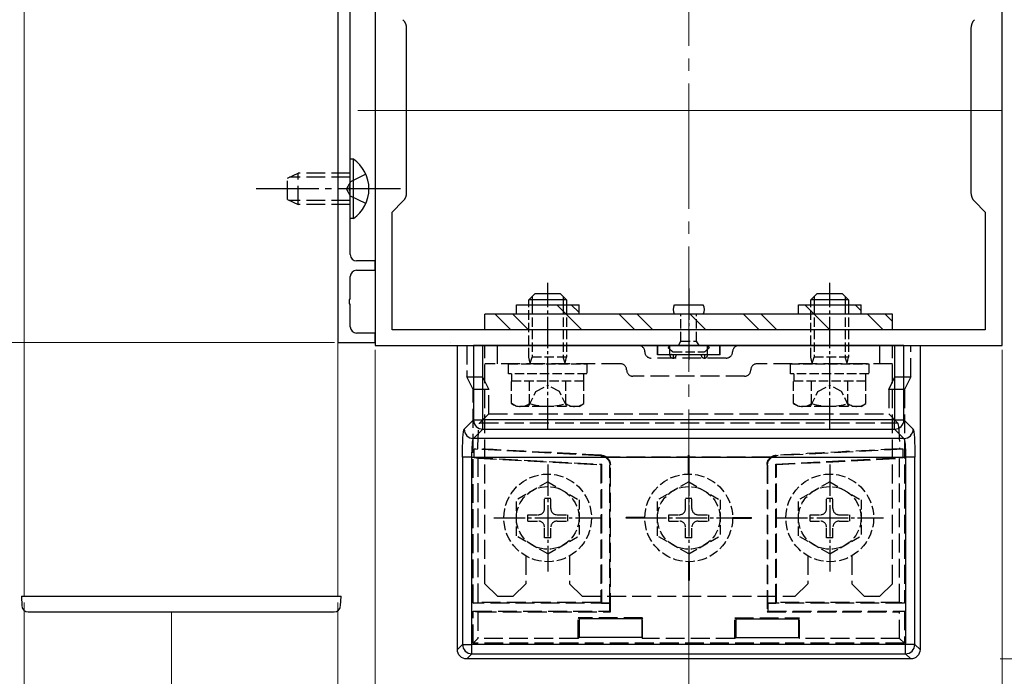
# Model space of a CAD drawing. Extents: x 0 to 15840, y 0 to 25636.
# Drawn here: x 8056 to 8213, y 8746 to 8851 of the extents above; entities that cross this region are included whole.
import ezdxf

# ---------------------------------------------------------------- set-up
doc = ezdxf.new("R2010")
doc.units = 0
doc.linetypes.add('YCENTER_1', pattern=[13, 10, -1, 1, -1])
doc.linetypes.add('YHIDDEN_1', pattern=[4, 3, -1])
for name, color, linetype, lineweight in [('YKK_11', 7, 'CONTINUOUS', 30), ('YKK_12', 2, 'CONTINUOUS', 13), ('YKK_13', 4, 'CONTINUOUS', 30), ('YKK_D', 6, 'CONTINUOUS', 13), ('YSS_K', 3, 'CONTINUOUS', 13)]:
    doc.layers.add(name, color=color, linetype=linetype, lineweight=lineweight)

msp = doc.modelspace()

# ---------------------------------------------------------------- linework, layer by layer
at = {"layer": 'YKK_11', "linetype": 'ByBlock', "lineweight": -2, "ltscale": 0.5}
for p, q in [((8106.65, 8876.21), (8106.65, 8799.21)), ((8112.65, 8873.71), (8112.65, 8798.71)), ((8212.65, 8798.71), (8212.65, 8873.71)), ((8108.65, 8824.17), (8108.65, 8861.21)), ((8117.65, 8823.14), (8117.65, 8849.28)), ((8207.65, 8849.28), (8207.65, 8823.14)), ((8108.53, 8823.98), (8108.65, 8824.17)), ((8108.53, 8823.43), (8108.53, 8823.98)), ((8108.65, 8823.25), (8108.53, 8823.43)), ((8108.65, 8813.21), (8108.65, 8823.25)), ((8115.35, 8820.01), (8117.06, 8821.72)), ((8208.23, 8821.72), (8209.95, 8820.01)), ((8115.35, 8801.21), (8115.35, 8820.01)), ((8209.95, 8820.01), (8209.95, 8801.21)), ((8112.65, 8812.21), (8109.65, 8812.21)), ((8112.65, 8810.71), (8112.65, 8812.21)), ((8109.65, 8810.71), (8112.65, 8810.71)), ((8108.65, 8806.17), (8108.65, 8809.71)), ((8108.53, 8805.98), (8108.65, 8806.17)), ((8108.53, 8805.43), (8108.53, 8805.98)), ((8108.65, 8805.25), (8108.53, 8805.43)), ((8108.65, 8801.71), (8108.65, 8805.25)), ((8209.95, 8801.21), (8115.35, 8801.21)), ((8209.95, 8801.21), (8115.35, 8801.21)), ((8112.65, 8800.71), (8109.65, 8800.71)), ((8112.65, 8799.21), (8112.65, 8800.71)), ((8106.65, 8799.21), (8112.65, 8799.21)), ((8112.65, 8798.71), (8212.65, 8798.71))]:
    msp.add_line(p, q, dxfattribs=at)
for centre, radius, start, end in [((8115.65, 8849.28), 2, 360, 45), ((8209.65, 8849.28), 2, 135, 180), ((8115.65, 8823.14), 2, 315, 0), ((8209.65, 8823.14), 2, 180, 225), ((8109.65, 8813.21), 1, 180, 270), ((8109.65, 8809.71), 1, 90, 180), ((8109.65, 8801.71), 1, 180, 270)]:
    msp.add_arc(centre, radius, start, end, dxfattribs=at)
at = {"layer": 'YKK_12', "linetype": 'Continuous', "ltscale": 0.5}
for p, q in [((8056.65, 8758.71), (8056.65, 8998.46)), ((8106.65, 8758.71), (8106.65, 8998.46)), ((8056.65, 8758.71), (8106.65, 8758.71))]:
    msp.add_line(p, q, dxfattribs=at)
at = {"layer": 'YKK_12', "ltscale": 2}
msp.add_line((8212.65, 8836.21), (8109.85, 8836.21), dxfattribs=at)
at = {"layer": 'YKK_13', "linetype": 'Continuous'}
for p, q in [((8109.16, 8828.46), (8108.65, 8828.46)), ((8108.65, 8818.96), (8108.65, 8828.46)), ((8109.16, 8818.96), (8109.16, 8828.46)), ((8109.16, 8818.96), (8108.65, 8818.96)), ((8124.65, 8799.21), (8124.65, 8799.21)), ((8125.74, 8750.21), (8125.74, 8798.71)), ((8125.74, 8798.71), (8128.31, 8798.71)), ((8129.81, 8798.71), (8128.31, 8798.71)), ((8128.31, 8798.71), (8128.31, 8786.86)), ((8195.49, 8798.71), (8129.81, 8798.71)), ((8129.81, 8786.86), (8129.81, 8798.71)), ((8196.98, 8798.71), (8195.49, 8798.71)), ((8195.49, 8798.71), (8195.49, 8786.86)), ((8196.98, 8798.71), (8199.56, 8798.71)), ((8196.98, 8786.86), (8196.98, 8798.71)), ((8199.56, 8798.71), (8199.56, 8750.21)), ((8128.31, 8786.86), (8126.83, 8785.38)), ((8128.31, 8786.86), (8129.81, 8786.86)), ((8129.81, 8785.37), (8129.81, 8786.86)), ((8195.49, 8786.86), (8129.81, 8786.86)), ((8195.49, 8785.37), (8195.49, 8786.86)), ((8195.49, 8786.86), (8196.98, 8786.86)), ((8198.47, 8785.38), (8196.98, 8786.86)), ((8128.32, 8783.88), (8129.81, 8785.37)), ((8129.81, 8785.37), (8195.49, 8785.37)), ((8195.49, 8785.37), (8196.97, 8783.88)), ((8196.97, 8783.88), (8128.32, 8783.88)), ((8126.57, 8780.89), (8126.57, 8751.04)), ((8128.07, 8780.89), (8126.57, 8780.89)), ((8128.07, 8780.89), (8197.23, 8780.89)), ((8128.07, 8751.04), (8128.07, 8780.89)), ((8198.73, 8780.89), (8197.23, 8780.89)), ((8197.23, 8780.89), (8197.23, 8751.04)), ((8198.73, 8751.04), (8198.73, 8780.89)), ((8145.15, 8755.13), (8145.15, 8752.13)), ((8155.15, 8755.13), (8145.15, 8755.13)), ((8155.15, 8755.13), (8155.15, 8752.13)), ((8170.15, 8755.13), (8180.15, 8755.13)), ((8170.15, 8755.13), (8170.15, 8752.13)), ((8180.15, 8755.13), (8180.15, 8752.13)), ((8126.57, 8751.04), (8125.74, 8750.21)), ((8126.57, 8751.04), (8128.07, 8751.04)), ((8197.23, 8751.04), (8128.07, 8751.04)), ((8128.07, 8749.54), (8128.07, 8751.04)), ((8155.15, 8752.13), (8145.15, 8752.13)), ((8170.15, 8752.13), (8180.15, 8752.13)), ((8197.23, 8749.54), (8197.23, 8751.04)), ((8198.73, 8751.04), (8197.23, 8751.04)), ((8199.56, 8750.21), (8198.73, 8751.04)), ((8127.23, 8748.71), (8128.07, 8749.54)), ((8128.07, 8749.54), (8197.23, 8749.54)), ((8197.23, 8749.54), (8198.06, 8748.71)), ((8198.06, 8748.71), (8127.23, 8748.71))]:
    msp.add_line(p, q, dxfattribs=at)
at = {"layer": 'YKK_13', "linetype": 'YHIDDEN_1'}
for p, q in [((8098.65, 8825.41), (8100.35, 8826.21)), ((8098.65, 8822.01), (8098.65, 8825.41)), ((8108.65, 8825.55), (8098.96, 8825.55)), ((8100.35, 8821.21), (8100.35, 8826.21)), ((8108.65, 8826.21), (8100.35, 8826.21)), ((8108.68, 8824.85), (8108.07, 8823.71)), ((8111.15, 8826.06), (8108.68, 8824.85)), ((8108.68, 8822.56), (8108.07, 8823.71)), ((8098.65, 8822.01), (8100.35, 8821.21)), ((8108.65, 8821.86), (8098.96, 8821.86)), ((8111.15, 8821.36), (8108.68, 8822.56)), ((8108.65, 8821.21), (8100.35, 8821.21)), ((8127.24, 8798.71), (8127.24, 8793.71)), ((8129.75, 8798.71), (8129.75, 8793.71)), ((8130.15, 8760.71), (8130.15, 8798.71)), ((8130.15, 8798.71), (8195.15, 8798.71)), ((8132.15, 8795.81), (8132.15, 8798.71)), ((8157.65, 8797.21), (8157.65, 8798.71)), ((8157.7, 8797.26), (8157.7, 8798.71)), ((8159.65, 8797.27), (8159.65, 8798.71)), ((8165.65, 8797.27), (8165.65, 8798.71)), ((8167.6, 8797.26), (8167.6, 8798.71)), ((8167.65, 8797.21), (8167.65, 8798.71)), ((8193.15, 8795.81), (8193.15, 8798.71)), ((8195.15, 8760.71), (8195.15, 8798.71)), ((8195.55, 8793.71), (8195.55, 8798.71)), ((8198.06, 8793.71), (8198.06, 8798.71)), ((8168.65, 8796.71), (8156.65, 8796.71)), ((8157.65, 8797.21), (8157.7, 8797.26)), ((8159.65, 8797.21), (8157.65, 8797.21)), ((8157.7, 8797.26), (8159.65, 8797.27)), ((8159.65, 8797.27), (8159.65, 8797.21)), ((8159.65, 8797.27), (8159.91, 8797.27)), ((8160.15, 8797.21), (8160.15, 8796.71)), ((8160.38, 8797.27), (8164.91, 8797.27)), ((8160.65, 8797.27), (8160.65, 8797.21)), ((8164.65, 8797.21), (8160.65, 8797.21)), ((8164.65, 8797.27), (8164.65, 8797.21)), ((8165.15, 8797.21), (8165.15, 8796.71)), ((8165.38, 8797.27), (8165.65, 8797.27)), ((8165.65, 8797.27), (8165.65, 8797.21)), ((8165.65, 8797.27), (8167.6, 8797.26)), ((8167.65, 8797.21), (8165.65, 8797.21)), ((8167.6, 8797.26), (8167.65, 8797.21)), ((8151.75, 8795.81), (8130.15, 8795.81)), ((8195.15, 8795.81), (8173.55, 8795.81)), ((8127.24, 8793.71), (8129.75, 8793.71)), ((8128.24, 8791.71), (8127.24, 8793.71)), ((8129.75, 8793.71), (8130.75, 8791.71)), ((8171.55, 8793.81), (8153.75, 8793.81)), ((8194.55, 8791.71), (8195.55, 8793.71)), ((8195.55, 8793.71), (8198.06, 8793.71)), ((8198.06, 8793.71), (8197.06, 8791.71)), ((8130.75, 8791.71), (8128.24, 8791.71)), ((8128.24, 8757.6), (8128.24, 8791.71)), ((8130.75, 8787.8), (8130.75, 8791.71)), ((8197.06, 8791.71), (8194.55, 8791.71)), ((8194.55, 8791.71), (8194.55, 8787.8)), ((8197.06, 8791.71), (8197.06, 8757.6)), ((8130.75, 8787.8), (8129.32, 8786.37)), ((8130.75, 8787.8), (8194.55, 8787.8)), ((8195.98, 8786.37), (8194.55, 8787.8)), ((8129.32, 8786.37), (8195.98, 8786.37)), ((8128.42, 8782.19), (8129.01, 8782.24)), ((8148.64, 8781.13), (8128.42, 8782.19)), ((8128.42, 8780.85), (8128.42, 8782.19)), ((8128.42, 8780.85), (8129, 8780.74)), ((8128.42, 8780.85), (8148.73, 8779.79)), ((8148.64, 8781.13), (8148.73, 8781.2)), ((8175.72, 8780.88), (8149.58, 8780.88)), ((8162.6, 8778.21), (8162.6, 8781.21)), ((8162.6, 8781.21), (8162.7, 8781.21)), ((8162.7, 8778.21), (8162.7, 8781.21)), ((8176.57, 8781.2), (8176.65, 8781.13)), ((8176.57, 8779.79), (8196.88, 8780.85)), ((8196.88, 8782.19), (8176.65, 8781.13)), ((8196.88, 8782.19), (8196.28, 8782.24)), ((8196.88, 8780.85), (8196.29, 8780.74)), ((8196.88, 8780.85), (8196.88, 8782.19)), ((8129, 8780.74), (8148.65, 8779.71)), ((8129, 8780.74), (8129, 8757.71)), ((8148.73, 8779.79), (8148.65, 8779.71)), ((8148.65, 8779.71), (8148.65, 8757.71)), ((8148.73, 8779.79), (8148.73, 8757.63)), ((8150.15, 8779.71), (8150.07, 8779.63)), ((8150.07, 8757.63), (8150.07, 8779.63)), ((8150.15, 8756.21), (8150.15, 8779.71)), ((8175.15, 8779.71), (8175.15, 8756.21)), ((8175.23, 8779.63), (8175.15, 8779.71)), ((8175.23, 8779.63), (8175.23, 8757.63)), ((8176.57, 8779.79), (8176.65, 8779.71)), ((8176.57, 8757.63), (8176.57, 8779.79)), ((8176.65, 8779.71), (8196.29, 8780.74)), ((8176.65, 8757.71), (8176.65, 8779.71)), ((8196.29, 8757.71), (8196.29, 8780.74)), ((8155.65, 8771.26), (8152.65, 8771.26)), ((8152.65, 8771.16), (8152.65, 8771.26)), ((8155.65, 8771.16), (8152.65, 8771.16)), ((8169.65, 8771.26), (8172.65, 8771.26)), ((8169.65, 8771.16), (8172.65, 8771.16)), ((8172.65, 8771.16), (8172.65, 8771.26)), ((8136.65, 8765.15), (8136.65, 8760.71)), ((8143.65, 8765.15), (8143.65, 8760.71)), ((8181.65, 8765.15), (8181.65, 8760.71)), ((8188.65, 8765.15), (8188.65, 8760.71)), ((8162.6, 8764.21), (8162.6, 8761.21)), ((8162.7, 8764.21), (8162.7, 8761.21)), ((8132.15, 8758.71), (8130.15, 8760.71)), ((8134.65, 8758.71), (8136.65, 8760.71)), ((8145.65, 8758.71), (8143.65, 8760.71)), ((8162.6, 8761.21), (8162.7, 8761.21)), ((8179.65, 8758.71), (8181.65, 8760.71)), ((8190.65, 8758.71), (8188.65, 8760.71)), ((8193.15, 8758.71), (8195.15, 8760.71)), ((8128.24, 8757.6), (8129, 8757.71)), ((8150.04, 8757.6), (8128.24, 8757.6)), ((8148.65, 8757.71), (8129, 8757.71)), ((8132.15, 8758.71), (8134.65, 8758.71)), ((8145.65, 8758.71), (8179.65, 8758.71)), ((8148.73, 8757.63), (8148.65, 8757.71)), ((8148.73, 8757.63), (8150.07, 8757.63)), ((8150.07, 8757.63), (8150.04, 8757.6)), ((8150.04, 8756.32), (8150.04, 8757.6)), ((8175.26, 8757.6), (8175.23, 8757.63)), ((8175.23, 8757.63), (8176.57, 8757.63)), ((8197.06, 8757.6), (8175.26, 8757.6)), ((8175.26, 8757.6), (8175.26, 8756.32)), ((8176.57, 8757.63), (8176.65, 8757.71)), ((8196.29, 8757.71), (8176.65, 8757.71)), ((8190.65, 8758.71), (8193.15, 8758.71)), ((8197.06, 8757.6), (8196.29, 8757.71)), ((8128.24, 8756.32), (8129, 8756.21)), ((8128.24, 8751.21), (8128.24, 8756.32)), ((8128.24, 8756.32), (8150.04, 8756.32)), ((8129, 8756.21), (8129, 8751.97)), ((8129, 8756.21), (8150.15, 8756.21)), ((8150.04, 8756.32), (8150.15, 8756.21)), ((8175.26, 8756.32), (8175.15, 8756.21)), ((8175.15, 8756.21), (8196.29, 8756.21)), ((8175.26, 8756.32), (8197.06, 8756.32)), ((8197.06, 8756.32), (8196.29, 8756.21)), ((8196.29, 8751.97), (8196.29, 8756.21)), ((8197.06, 8756.32), (8197.06, 8751.21)), ((8145, 8755.28), (8145.15, 8755.13)), ((8155.3, 8755.28), (8145, 8755.28)), ((8145, 8751.97), (8145, 8755.28)), ((8155.3, 8755.28), (8155.15, 8755.13)), ((8155.3, 8751.97), (8155.3, 8755.28)), ((8170, 8755.28), (8170.15, 8755.13)), ((8170, 8755.28), (8180.3, 8755.28)), ((8170, 8751.97), (8170, 8755.28)), ((8180.3, 8755.28), (8180.15, 8755.13)), ((8180.3, 8751.97), (8180.3, 8755.28)), ((8128.24, 8751.21), (8129, 8751.97)), ((8197.06, 8751.21), (8128.24, 8751.21)), ((8145, 8751.97), (8129, 8751.97)), ((8145.15, 8752.13), (8145, 8751.97)), ((8155.15, 8752.13), (8155.3, 8751.97)), ((8170, 8751.97), (8155.3, 8751.97)), ((8170.15, 8752.13), (8170, 8751.97)), ((8180.15, 8752.13), (8180.3, 8751.97)), ((8196.29, 8751.97), (8180.3, 8751.97)), ((8196.29, 8751.97), (8197.06, 8751.21))]:
    msp.add_line(p, q, dxfattribs=at)
at = {"layer": 'YKK_13', "linetype": 'YCENTER_1'}
msp.add_line((8116.65, 8823.71), (8093.65, 8823.71), dxfattribs=at)
at = {"layer": 'YKK_13', "linetype": 'YCENTER_1', "ltscale": 0.5}
for p, q in [((8140.15, 8785.31), (8140.15, 8808.72)), ((8162.65, 8807.79), (8162.65, 8796.41)), ((8185.15, 8785.31), (8185.15, 8808.72)), ((8140.15, 8779.74), (8140.15, 8762.67)), ((8162.65, 8779.74), (8162.65, 8762.67)), ((8185.15, 8779.74), (8185.15, 8762.67)), ((8131.58, 8771.21), (8148.72, 8771.21)), ((8154.08, 8771.21), (8171.22, 8771.21)), ((8176.58, 8771.21), (8193.72, 8771.21))]:
    msp.add_line(p, q, dxfattribs=at)
at = {"layer": 'YKK_13', "ltscale": 0.5}
for p, q in [((8137.15, 8806.01), (8138.15, 8807.01)), ((8137.15, 8805.21), (8137.15, 8806.01)), ((8143.15, 8806.01), (8137.15, 8806.01)), ((8137.69, 8806.55), (8137.69, 8805.21)), ((8138.15, 8807.01), (8142.15, 8807.01)), ((8143.15, 8806.01), (8142.15, 8807.01)), ((8142.61, 8806.55), (8142.61, 8805.21)), ((8143.15, 8806.01), (8143.15, 8805.21)), ((8182.15, 8806.01), (8183.15, 8807.01)), ((8182.15, 8805.21), (8182.15, 8806.01)), ((8188.15, 8806.01), (8182.15, 8806.01)), ((8182.69, 8806.55), (8182.69, 8805.21)), ((8183.15, 8807.01), (8187.15, 8807.01)), ((8188.15, 8806.01), (8187.15, 8807.01)), ((8187.61, 8806.55), (8187.61, 8805.21)), ((8188.15, 8806.01), (8188.15, 8805.21)), ((8160.39, 8805.21), (8164.95, 8805.21)), ((8164.95, 8803.71), (8160.35, 8803.71))]:
    msp.add_line(p, q, dxfattribs=at)
at = {"layer": 'YKK_13', "linetype": 'Continuous', "ltscale": 0.5}
for p, q in [((8135.15, 8805.21), (8145.15, 8805.21)), ((8135.15, 8803.71), (8135.15, 8805.21)), ((8141.59, 8805.21), (8145.59, 8801.21)), ((8143.92, 8805.21), (8145.15, 8803.98)), ((8145.15, 8803.71), (8145.15, 8805.21)), ((8180.15, 8803.71), (8180.15, 8805.21)), ((8180.15, 8805.21), (8190.15, 8805.21)), ((8181.19, 8805.21), (8185.19, 8801.21)), ((8189.18, 8805.21), (8190.15, 8804.24)), ((8190.15, 8803.71), (8190.15, 8805.21)), ((8195.15, 8803.71), (8130.15, 8803.71)), ((8130.15, 8801.21), (8130.15, 8803.71)), ((8131.78, 8803.71), (8134.28, 8801.21)), ((8134.61, 8803.71), (8137.11, 8801.21)), ((8151.58, 8803.71), (8154.08, 8801.21)), ((8154.41, 8803.71), (8156.91, 8801.21)), ((8162.89, 8803.71), (8165.39, 8801.21)), ((8171.38, 8803.71), (8173.88, 8801.21)), ((8174.21, 8803.71), (8176.71, 8801.21)), ((8191.18, 8803.71), (8193.68, 8801.21)), ((8194.01, 8803.71), (8195.15, 8802.57)), ((8195.15, 8801.21), (8195.15, 8803.71)), ((8195.15, 8801.21), (8130.15, 8801.21)), ((8056.19, 8758.71), (8056.27, 8757.16)), ((8056.19, 8758.71), (8057.19, 8758.71)), ((8057.19, 8758.71), (8106.19, 8758.71)), ((8106.19, 8758.71), (8107.19, 8758.71)), ((8107.11, 8757.16), (8107.19, 8758.71)), ((8057.27, 8756.21), (8106.11, 8756.21))]:
    msp.add_line(p, q, dxfattribs=at)
at = {"layer": 'YKK_13', "linetype": 'YHIDDEN_1', "ltscale": 0.5}
for p, q in [((8137.15, 8796.83), (8137.15, 8805.21)), ((8137.69, 8805.21), (8137.69, 8796.83)), ((8142.61, 8805.21), (8142.61, 8796.83)), ((8143.15, 8805.21), (8143.15, 8796.83)), ((8182.15, 8796.83), (8182.15, 8805.21)), ((8182.69, 8805.21), (8182.69, 8796.83)), ((8187.61, 8805.21), (8187.61, 8796.83)), ((8188.15, 8805.21), (8188.15, 8796.83)), ((8161.4, 8799.41), (8161.4, 8803.71)), ((8163.9, 8799.41), (8163.9, 8803.71)), ((8159.4, 8798.36), (8159.6, 8798.71)), ((8159.6, 8798.71), (8165.7, 8798.71)), ((8161, 8798.71), (8161.4, 8799.41)), ((8161.4, 8799.41), (8163.9, 8799.41)), ((8164.3, 8798.71), (8163.9, 8799.41)), ((8165.7, 8798.71), (8165.9, 8798.36)), ((8143.15, 8796.83), (8137.15, 8796.83)), ((8137.35, 8795.89), (8137.15, 8796.83)), ((8137.35, 8795.89), (8137.69, 8796.83)), ((8142.95, 8795.89), (8142.61, 8796.83)), ((8142.95, 8795.89), (8143.15, 8796.83)), ((8160.13, 8797.71), (8165.17, 8797.71)), ((8188.15, 8796.83), (8182.15, 8796.83)), ((8182.35, 8795.89), (8182.15, 8796.83)), ((8182.35, 8795.89), (8182.69, 8796.83)), ((8187.95, 8795.89), (8187.61, 8796.83)), ((8187.95, 8795.89), (8188.15, 8796.83)), ((8133.9, 8794.21), (8133.9, 8795.81)), ((8133.9, 8795.81), (8146.4, 8795.81)), ((8137.35, 8795.81), (8137.35, 8795.89)), ((8142.95, 8795.81), (8142.95, 8795.89)), ((8146.4, 8795.81), (8146.4, 8794.21)), ((8178.9, 8794.21), (8178.9, 8795.81)), ((8178.9, 8795.81), (8191.4, 8795.81)), ((8182.35, 8795.81), (8182.35, 8795.89)), ((8187.95, 8795.81), (8187.95, 8795.89)), ((8191.4, 8795.81), (8191.4, 8794.21)), ((8146.4, 8794.21), (8133.9, 8794.21)), ((8134.45, 8793.01), (8134.45, 8794.21)), ((8145.85, 8794.21), (8145.85, 8793.01)), ((8191.4, 8794.21), (8178.9, 8794.21)), ((8179.45, 8793.01), (8179.45, 8794.21)), ((8190.85, 8794.21), (8190.85, 8793.01)), ((8145.92, 8793.01), (8134.37, 8793.01)), ((8134.37, 8789.46), (8134.37, 8793.01)), ((8137.26, 8789.46), (8137.26, 8793.01)), ((8138.25, 8791.36), (8140.15, 8792.37)), ((8142.05, 8791.36), (8140.15, 8792.37)), ((8143.03, 8789.46), (8143.03, 8793.01)), ((8145.92, 8789.46), (8145.92, 8793.01)), ((8190.92, 8793.01), (8179.37, 8793.01)), ((8179.37, 8789.46), (8179.37, 8793.01)), ((8182.26, 8789.46), (8182.26, 8793.01)), ((8183.25, 8791.36), (8185.15, 8792.37)), ((8187.05, 8791.36), (8185.15, 8792.37)), ((8188.03, 8789.46), (8188.03, 8793.01)), ((8190.92, 8789.46), (8190.92, 8793.01)), ((8137.1, 8789.01), (8138.25, 8791.36)), ((8143.2, 8789.01), (8142.05, 8791.36)), ((8182.1, 8789.01), (8183.25, 8791.36)), ((8188.2, 8789.01), (8187.05, 8791.36)), ((8135.15, 8789.01), (8134.37, 8789.46)), ((8145.15, 8789.01), (8135.15, 8789.01)), ((8145.15, 8789.01), (8145.92, 8789.46)), ((8180.15, 8789.01), (8179.37, 8789.46)), ((8190.15, 8789.01), (8180.15, 8789.01)), ((8190.15, 8789.01), (8190.92, 8789.46)), ((8140.15, 8776.96), (8135.15, 8774.07)), ((8140.15, 8776.96), (8145.15, 8774.07)), ((8162.65, 8776.96), (8157.65, 8774.07)), ((8162.65, 8776.96), (8167.65, 8774.07)), ((8185.15, 8776.96), (8180.15, 8774.07)), ((8185.15, 8776.96), (8190.15, 8774.07)), ((8135.15, 8768.35), (8135.15, 8774.07)), ((8139.65, 8772.71), (8139.65, 8774.36)), ((8139.65, 8774.36), (8140.65, 8774.36)), ((8140.65, 8772.71), (8140.65, 8774.36)), ((8145.15, 8774.07), (8145.15, 8768.35)), ((8157.65, 8768.35), (8157.65, 8774.07)), ((8162.15, 8772.71), (8162.15, 8774.36)), ((8162.15, 8774.36), (8163.15, 8774.36)), ((8163.15, 8772.71), (8163.15, 8774.36)), ((8167.65, 8774.07), (8167.65, 8768.35)), ((8180.15, 8768.35), (8180.15, 8774.07)), ((8184.65, 8772.71), (8184.65, 8774.36)), ((8184.65, 8774.36), (8185.65, 8774.36)), ((8185.65, 8772.71), (8185.65, 8774.36)), ((8190.15, 8774.07), (8190.15, 8768.35)), ((8137, 8771.71), (8138.65, 8771.71)), ((8137, 8770.71), (8137, 8771.71)), ((8141.65, 8771.71), (8143.3, 8771.71)), ((8143.3, 8771.71), (8143.3, 8770.71)), ((8159.5, 8771.71), (8161.15, 8771.71)), ((8159.5, 8770.71), (8159.5, 8771.71)), ((8164.15, 8771.71), (8165.8, 8771.71)), ((8165.8, 8771.71), (8165.8, 8770.71)), ((8182, 8771.71), (8183.65, 8771.71)), ((8182, 8770.71), (8182, 8771.71)), ((8186.65, 8771.71), (8188.3, 8771.71)), ((8188.3, 8771.71), (8188.3, 8770.71)), ((8137, 8770.71), (8138.65, 8770.71)), ((8141.65, 8770.71), (8143.3, 8770.71)), ((8159.5, 8770.71), (8161.15, 8770.71)), ((8164.15, 8770.71), (8165.8, 8770.71)), ((8182, 8770.71), (8183.65, 8770.71)), ((8186.65, 8770.71), (8188.3, 8770.71)), ((8140.15, 8765.46), (8135.15, 8768.35)), ((8139.65, 8768.06), (8139.65, 8769.71)), ((8140.15, 8765.46), (8145.15, 8768.35)), ((8140.65, 8768.06), (8140.65, 8769.71)), ((8162.65, 8765.46), (8157.65, 8768.35)), ((8162.15, 8768.06), (8162.15, 8769.71)), ((8162.65, 8765.46), (8167.65, 8768.35)), ((8163.15, 8768.06), (8163.15, 8769.71)), ((8185.15, 8765.46), (8180.15, 8768.35)), ((8184.65, 8768.06), (8184.65, 8769.71)), ((8185.15, 8765.46), (8190.15, 8768.35)), ((8185.65, 8768.06), (8185.65, 8769.71)), ((8140.65, 8768.06), (8139.65, 8768.06)), ((8163.15, 8768.06), (8162.15, 8768.06)), ((8185.65, 8768.06), (8184.65, 8768.06))]:
    msp.add_line(p, q, dxfattribs=at)
for centre, radius in [((8140.15, 8771.21), 7), ((8162.65, 8771.21), 7), ((8185.15, 8771.21), 7), ((8140.15, 8771.21), 5), ((8162.65, 8771.21), 5), ((8185.15, 8771.21), 5)]:
    msp.add_circle(centre, radius, dxfattribs=at)
at = {"layer": 'YKK_13', "linetype": 'Continuous'}
for centre, radius, start, end in [((8105.87, 8823.71), 5.77, 304.651, 55.349), ((8129.82, 8786.87), 1.5, 180.2497, 269.7503), ((8195.48, 8786.87), 1.5, 270.2497, 359.7503), ((8128.33, 8785.39), 1.5, 180.2497, 269.7503), ((8196.97, 8785.39), 1.5, 270.2497, 359.7503), ((8128.07, 8751.04), 1.5, 180.2497, 269.7503), ((8197.22, 8751.04), 1.5, 270.2497, 359.7503)]:
    msp.add_arc(centre, radius, start, end, dxfattribs=at)
at = {"layer": 'YKK_13', "ltscale": 0.5}
for centre, start, end in [((8161.65, 8804.46), 150.0001, 209.9999), ((8163.65, 8804.46), 330.0001, 29.9999)]:
    msp.add_arc(centre, 1.5, start, end, dxfattribs=at)
at = {"layer": 'YKK_13', "linetype": 'YHIDDEN_1'}
for centre, radius, start, end in [((8154.65, 8797.71), 1, 0, 90), ((8170.65, 8797.71), 1, 90, 180), ((8156.65, 8797.71), 1, 180, 270), ((8160.15, 8797.21), 0.5, 180, 270), ((8160.15, 8797.21), 0.5, 270, 0), ((8165.15, 8797.21), 0.5, 180, 270), ((8165.15, 8797.21), 0.5, 270, 0), ((8168.65, 8797.71), 1, 270, 0), ((8151.75, 8794.81), 1, 0, 90), ((8173.55, 8794.81), 1, 90, 180), ((8153.75, 8794.81), 1, 180, 270), ((8171.55, 8794.81), 1, 270, 0)]:
    msp.add_arc(centre, radius, start, end, dxfattribs=at)
at = {"layer": 'YKK_13', "linetype": 'YHIDDEN_1', "ltscale": 0.5}
for centre, radius, start, end in [((8162.65, 8801.28), 4.37, 221.9116, 234.7677), ((8162.65, 8801.28), 4.37, 305.2324, 318.0886), ((8135.82, 8791.56), 2.56, 235.6171, 304.3829), ((8140.15, 8798.56), 9.55, 252.4128, 287.5872), ((8144.48, 8791.56), 2.56, 235.6171, 304.3829), ((8180.82, 8791.56), 2.56, 235.6171, 304.3829), ((8185.15, 8798.56), 9.55, 252.4128, 287.5872), ((8189.48, 8791.56), 2.56, 235.6171, 304.3829), ((8138.65, 8772.71), 1, 270, 0), ((8141.65, 8772.71), 1, 180, 270), ((8161.15, 8772.71), 1, 270, 0), ((8164.15, 8772.71), 1, 180, 270), ((8183.65, 8772.71), 1, 270, 0), ((8186.65, 8772.71), 1, 180, 270), ((8138.65, 8769.71), 1, 0, 90), ((8141.65, 8769.71), 1, 90, 180), ((8161.15, 8769.71), 1, 0, 90), ((8164.15, 8769.71), 1, 90, 180), ((8183.65, 8769.71), 1, 0, 90), ((8186.65, 8769.71), 1, 90, 180)]:
    msp.add_arc(centre, radius, start, end, dxfattribs=at)
at = {"layer": 'YKK_13', "linetype": 'Continuous', "ltscale": 0.5}
for centre, start, end in [((8057.27, 8757.21), 183, 270), ((8106.11, 8757.21), 270, 357)]:
    msp.add_arc(centre, 1, start, end, dxfattribs=at)
at = {"layer": 'YKK_13', "linetype": 'YHIDDEN_1', "extrusion": (0, 0, -1)}
for centre, major_axis, ratio, start_param, end_param in [((8160.15, 8797.27), (0.5, 0), 0.019861, 3.141593, 4.223631), ((8160.15, 8797.77), (0, -0.559), 0.894427, 0, 0.488758), ((8160.15, 8797.77), (0, 0.559), 0.894427, 2.652835, 3.141593), ((8160.15, 8797.27), (0.5, 0), 0.019861, 5.201147, 6.283185), ((8165.15, 8797.27), (0.5, 0), 0.019861, 3.141593, 4.223631), ((8165.15, 8797.77), (0, -0.559), 0.894427, 0, 0.488758), ((8165.15, 8797.77), (0, 0.559), 0.894427, 2.652835, 3.141593), ((8165.15, 8797.27), (0.5, 0), 0.019861, 5.201147, 6.283185), ((8129.34, 8780.88), (0, -5.5), 0.061163, 1.820161, 3.080506), ((8195.96, 8780.88), (0, -5.5), 0.061163, 3.202679, 4.463024), ((8155.8, 8780.88), (104.95, -5.5), 0.000457, 1.638227, 1.828876), ((8148.57, 8779.63), (1.09, 1.03), 0.999928, 5.524003, 7.042367), ((8148.65, 8779.71), (1.09, 1.03), 0.999928, 6.142126, 7.042367), ((8176.65, 8779.71), (-1.09, 1.03), 0.999928, 5.524003, 6.424244), ((8176.73, 8779.63), (-1.09, 1.03), 0.999928, 5.524003, 7.042367), ((8169.5, 8780.88), (104.95, 5.5), 0.000457, 1.312717, 1.503366)]:
    msp.add_ellipse(centre, major_axis=major_axis, ratio=ratio, start_param=start_param, end_param=end_param, dxfattribs=at)
at = {"layer": 'YKK_13', "linetype": 'Continuous', "extrusion": (0, 0, -1)}
for centre, major_axis, ratio, start_param, end_param in [((8126.84, 8780.89), (0, -4.5), 0.061163, 1.570796, 3.080506), ((8198.45, 8780.89), (0, -4.5), 0.061163, 3.202679, 4.712389), ((8128.34, 8780.89), (0, -3), 0.091744, 1.570796, 3.080506), ((8196.96, 8780.89), (0, -3), 0.091744, 3.202679, 4.712389), ((8127.24, 8750.21), (-1.06, -1.06), 0.99628, 5.499651, 7.06672), ((8198.06, 8750.21), (1.06, -1.06), 0.99628, 5.499651, 7.06672)]:
    msp.add_ellipse(centre, major_axis=major_axis, ratio=ratio, start_param=start_param, end_param=end_param, dxfattribs=at)
at = {"layer": 'YKK_13', "linetype": 'YHIDDEN_1'}
for points in [[(8148.73, 8781.2), (8148.88, 8781.2), (8149.03, 8781.17), (8149.32, 8781.06), (8149.46, 8780.98), (8149.58, 8780.88)], [(8175.72, 8780.88), (8175.84, 8780.98), (8175.97, 8781.05), (8176.26, 8781.16), (8176.41, 8781.2), (8176.57, 8781.2)]]:
    msp.add_open_spline(points, degree=3, knots=[0, 0, 0, 0, 0.5, 0.5, 1, 1, 1, 1], dxfattribs=at)
at = {"layer": 'YKK_D'}
for p, q in [((8106.15, 8799.22), (8015.65, 8799.22)), ((8112.65, 8798.01), (8112.65, 8707.71)), ((8212.65, 8798.01), (8212.65, 8707.71)), ((8056.65, 8757.72), (8056.65, 8707.71)), ((8106.65, 8757.72), (8106.65, 8707.71)), ((8106.65, 8757.72), (8106.65, 8707.71)), ((8112.65, 8757.72), (8112.65, 8707.71)), ((8212.35, 8748.71), (8286.15, 8748.71))]:
    msp.add_line(p, q, dxfattribs=at)
at = {"layer": 'YSS_K', "linetype": 'YCENTER_1', "ltscale": 2}
msp.add_line((8162.65, 8690.52), (8162.65, 8998.46), dxfattribs=at)
at = {"layer": 'YSS_K', "linetype": 'Continuous', "ltscale": 2}
msp.add_line((8080.15, 8756.21), (8080.15, 8690.52), dxfattribs=at)

doc.saveas('drawing.dxf')
